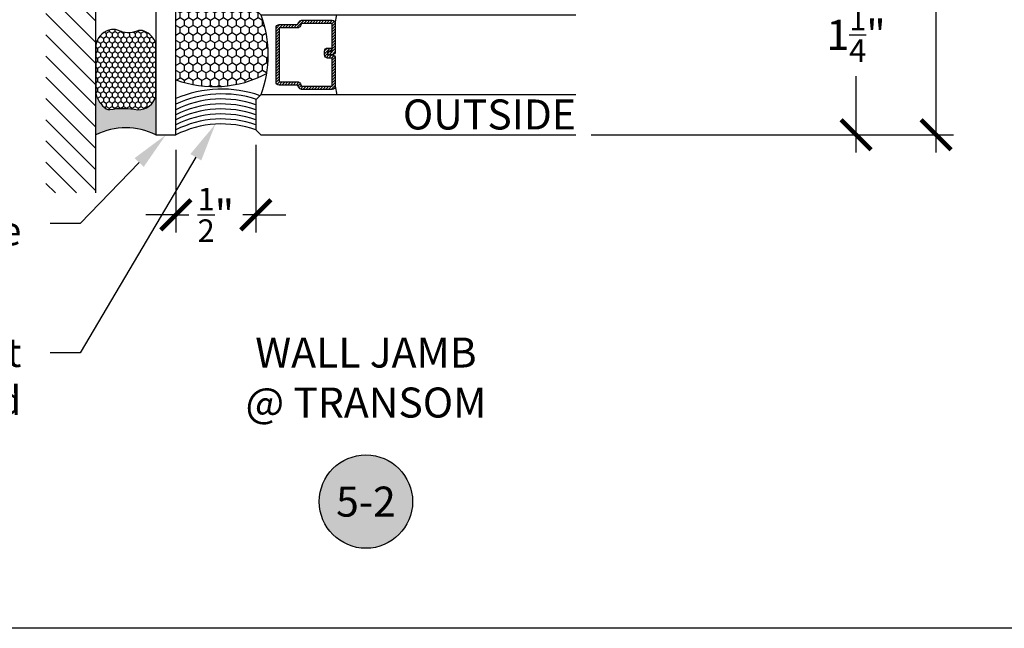
# Model space of a CAD drawing. Units: inches. Extents: x 0 to 184, y 0 to 43.
# Drawn here: x 60 to 66, y 0 to 4 of the extents above; entities that cross this region are included whole.
import ezdxf
from ezdxf import colors
from ezdxf.entities.mleader import LeaderData, LeaderLine
from ezdxf.enums import TextEntityAlignment as Align
from ezdxf.math import Vec2, Vec3

# ---------------------------------------------------------------- set-up
doc = ezdxf.new("R2010")
doc.units = ezdxf.units.IN
doc.header["$LTSCALE"] = 0.25
doc.header["$MEASUREMENT"] = 0
for name, color, linetype in [('Arcadia-Access', 9, 'Continuous'), ('Arcadia-Dim', 4, 'Continuous'), ('Arcadia-Profile', 5, 'Continuous'), ('Arcadia-Shade', 8, 'Continuous'), ('Arcadia-Symb', 7, 'Continuous'), ('Arcadia-Symb-Text', 3, 'Continuous'), ('Arcadia-Text', 3, 'Continuous')]:
    doc.layers.add(name, color=color, linetype=linetype)
doc.layers.add('Arcadia-Mview', color=6, linetype='Continuous', plot=False)
doc.styles.get("Standard").update_dxf_attribs({"font": 'ARIALN.TTF'})
doc.dimstyles.new('Arcadia-2', dxfattribs={"dimscale": 2, "dimtxt": 0.0938, "dimasz": 0.0938, "dimexe": 0.0546, "dimexo": 0.0469, "dimgap": 0.0469, "dimtad": 0, "dimtih": 1, "dimdec": 4, "dimrnd": 0.0625, "dimzin": 3, "dimdsep": 46, "dimlunit": 4, "dimtxsty": 'Standard', "dimblk": 'ARCHTICK', "dimcen": 0.0469, "dimdle": 0.0546, "dimclrd": 256, "dimclre": 256, "dimclrt": 256, "dimadec": 0, "dimazin": 0, "dimtfac": 0.75, "dimtix": 1, "dimtmove": 2, "dimatfit": 3, "dimfxl": 1, "dimtolj": 1, "dimtzin": 3, "dimlwd": -3, "dimlwe": -3, "dimarcsym": 0})

# ---------------------------------------------------------------- blocks, each defined once
blk = doc.blocks.new('Keynote')
at = {"layer": 'Arcadia-Symb', "lineweight": -3}
h = blk.add_hatch(color=8, dxfattribs=at)
h.dxf.hatch_style = 1
edge = h.paths.add_edge_path()
edge.add_arc((0, 0), 0.1458, 0, 360)
at = {"layer": 'Defpoints', "lineweight": -3}
blk.add_circle((0, 0), 0.1458, dxfattribs=at)
at = {"layer": 'Arcadia-Symb-Text'}
blk.add_attdef('KEYNOTE_BUBBLE', text='', height=0.09375, dxfattribs=at).set_placement((0, 0), align=Align.MIDDLE_CENTER)
blk = doc.blocks.new('*U30')
at = {"layer": 'Arcadia-Shade', "lineweight": -3}
h = blk.add_hatch(dxfattribs=at)
h.set_pattern_fill('ANSI31', color=256, scale=0.1, style=0)
h.set_pattern_definition([(45, (-12.49009116438055, -10.79353366436353), (-0.0088388347648318, 0.0088388347648318), [])])
edge = h.paths.add_edge_path()
edge.add_line((0.4990116755820751, 0.4285564927512802), (0.5229934129158452, 0.4285564927512838))
edge.add_arc((0.5229934129158464, 0.4482414927513224), 0.0196850000000387, 269.9999999999964, 359.9999999999984)
edge.add_line((0.5426784129158851, 0.4482414927513219), (0.5426784129158851, 0.4732180318310384))
edge.add_line((0.5426784129158851, 0.4732180318310384), (0.5229934129158452, 0.4732180318310384))
edge.add_line((0.5229934129158452, 0.4732180318310384), (0.5229934129158452, 0.4482414927513219))
edge.add_line((0.5229934129158452, 0.4482414927513219), (0.4990116755820751, 0.4482414927513219))
edge.add_line((0.4990116755820751, 0.4482414927513219), (0.4990116755820751, 0.4763228331426533))
edge.add_arc((0.47932667558206, 0.476322833142687), 0.0196850000000151, 359.9999999999018, 449.9999999999017)
edge.add_line((0.4793266755820938, 0.4960078331427021), (0.3036411249999347, 0.4960078331426985))
edge.add_arc((0.3036411249999347, 0.4763228331426604), 0.0196850000000382, 90, 180)
edge.add_line((0.2839561249998965, 0.4763228331426604), (0.2839561249998965, 0.2858323436881278))
edge.add_arc((0.3036411249999145, 0.2858323436881261), 0.019685000000018, 179.999999999995, 245.4529343159603)
edge.add_line((0.2954631769583571, 0.2679264678137017), (0.3114070047096007, 0.2606446238063391))
edge.add_line((0.3114070047096007, 0.2606446238063391), (0.3114070047096007, 0.1457257251104203))
edge.add_arc((0.3310920047095802, 0.145725725110422), 0.0196849999999795, 180.0000000000052, 270.0000000000052)
edge.add_line((0.331092004709582, 0.1260407251104425), (0.668905995290265, 0.126040725110439))
edge.add_arc((0.668905995290266, 0.1457257251104211), 0.0196849999999822, 269.9999999999974, 359.9999999999974)
edge.add_line((0.6885909952902481, 0.1457257251104203), (0.6885909952902481, 0.2606446238063391))
edge.add_line((0.6885909952902481, 0.2606446238063391), (0.7045348230414366, 0.2679264678137088))
edge.add_arc((0.6963568749998893, 0.2858323436881248), 0.0196850000000061, 294.547065684023, 359.9999999999882)
edge.add_line((0.7160418749998954, 0.2858323436881207), (0.7160418749998936, 0.4763228331426604))
edge.add_arc((0.696356874999912, 0.47632283314266), 0.0196849999999816, 9.694e-13, 89.99999999999903)
edge.add_line((0.6963568749999123, 0.4960078331426417), (0.5206721869999261, 0.4960078331426985))
edge.add_arc((0.5206721869999243, 0.4763228331426586), 0.0196850000000399, 89.99999999999484, 179.9999999999948)
edge.add_line((0.5009871869998844, 0.4763228331426604), (0.5009871869998844, 0.4521573060815705))
edge.add_line((0.5009871869998844, 0.4521573060815705), (0.5206721869999261, 0.4521573060815705))
edge.add_line((0.5206721869999261, 0.4521573060815705), (0.5206721869999261, 0.4763228331426604))
edge.add_line((0.5206721869999261, 0.4763228331426604), (0.6963568749999123, 0.4763228331426604))
edge.add_line((0.6963568749999123, 0.4763228331426604), (0.6963568749999123, 0.2858323436881207))
edge.add_line((0.6963568749999123, 0.2858323436881207), (0.6804130472487256, 0.2785504996807049))
edge.add_arc((0.6885909952902385, 0.260644623806309), 0.0196849999999735, 114.5470656839565, 179.9999999999124)
edge.add_line((0.668905995290265, 0.2606446238063391), (0.668905995290265, 0.1457257251104203))
edge.add_line((0.668905995290265, 0.1457257251104203), (0.331092004709582, 0.1457257251104203))
edge.add_line((0.331092004709582, 0.1457257251104203), (0.331092004709582, 0.2606446238063391))
edge.add_arc((0.311407004709616, 0.2606446238063067), 0.019684999999966, 9.43583e-11, 65.45293431605755)
edge.add_line((0.3195849527511214, 0.2785504996806978), (0.3036411249999347, 0.2858323436881207))
edge.add_line((0.3036411249999347, 0.2858323436881207), (0.3036411249999347, 0.4763228331426604))
edge.add_line((0.3036411249999347, 0.4763228331426604), (0.4793266755820938, 0.4763228331426604))
edge.add_line((0.4793266755820938, 0.4763228331426604), (0.4793266755820938, 0.4482414927513219))
edge.add_arc((0.4990116755821053, 0.4482414927512917), 0.0196850000000115, 179.9999999999121, 269.9999999999121)
at = {"layer": 'Arcadia-Profile'}
for p, q in [((0, 0.03125), (4.7e-15, 2)), ((0.2500000000000031, 2), (0.25, 0.03125)), ((0.75, 0.03125), (0.7500000000000029, 2)), ((1.000000000000003, 2), (1, 0.03125)), ((0.3036416249999334, 0.4960078331427021), (0.2499999999999218, 0.5053829846366896)), ((0.6963568749999123, 0.4960078331427021), (0.7499984999999257, 0.5053829846366896)), ((0.7080088700575029, 0.2699663348586228), (0.7122228838293801, 0.2741803486304981)), ((0.03125, 0), (0, 0.03125)), ((0.03125, 0), (0, 0.03125)), ((0.03125, 0), (0, 0.03125)), ((0.03125, 0), (0, 0.03125)), ((0.03125, 0), (0, 0.03125)), ((0.21875, 0), (0.03125, 0)), ((0.21875, 0), (0.03125, 0)), ((0.25, 0.03125), (0.21875, 0)), ((0.25, 0.03125), (0.21875, 0)), ((0.78125, 0), (0.75, 0.03125)), ((0.96875, 0), (0.78125, 0)), ((1, 0.03125), (0.96875, 0))]:
    blk.add_line(p, q, dxfattribs=at)
blk.add_lwpolyline([(0.4990116755820751, 0.4285564927512802), (0.5229934129158452, 0.4285564927512838, 0.4142135623731049), (0.5426784129158851, 0.4482414927513219), (0.5426784129158851, 0.4732180318310384), (0.5229934129158452, 0.4732180318310384), (0.5229934129158452, 0.4482414927513219), (0.4990116755820751, 0.4482414927513219), (0.4990116755820751, 0.4763228331426533, 0.4142135623730951), (0.4793266755820938, 0.4960078331427021), (0.3036411249999347, 0.4960078331426985, 0.4142135623730951), (0.2839561249998965, 0.4763228331426604), (0.2839561249998965, 0.2858323436881278, 0.2936188569408289), (0.2954631769583571, 0.2679264678137017), (0.3114070047096007, 0.2606446238063391), (0.3114070047096007, 0.1457257251104203, 0.4142135623730951), (0.331092004709582, 0.1260407251104425), (0.668905995290265, 0.126040725110439, 0.4142135623730951), (0.6885909952902481, 0.1457257251104203), (0.6885909952902481, 0.2606446238063391), (0.7045348230414366, 0.2679264678137088, 0.2936188569408282), (0.7160418749998954, 0.2858323436881207), (0.7160418749998936, 0.4763228331426604, 0.4142135623730852), (0.6963568749999123, 0.4960078331426417), (0.5206721869999261, 0.4960078331426985, 0.4142135623730951), (0.5009871869998844, 0.4763228331426604), (0.5009871869998844, 0.4521573060815705), (0.5206721869999261, 0.4521573060815705), (0.5206721869999261, 0.4763228331426604), (0.6963568749999123, 0.4763228331426604), (0.6963568749999123, 0.2858323436881207), (0.6804130472487256, 0.2785504996807049, 0.2936188569407848), (0.668905995290265, 0.2606446238063391), (0.668905995290265, 0.1457257251104203), (0.331092004709582, 0.1457257251104203), (0.331092004709582, 0.2606446238063391, 0.2936188569408189), (0.3195849527511214, 0.2785504996806978), (0.3036411249999347, 0.2858323436881207), (0.3036411249999347, 0.4763228331426604), (0.4793266755820938, 0.4763228331426604), (0.4793266755820938, 0.4482414927513219, 0.4142135623730946)], format="xyb", close=True, dxfattribs=at)
blk.add_arc((0.4999992499998971, -0.6625220109668888), 0.7374409998105559, 70.18348207574029, 109.8165179242613, dxfattribs=at)
blk = doc.blocks.new('*U12')
at = {"layer": 'Arcadia-Profile'}
h = blk.add_hatch(color=256, dxfattribs=at)
edge = h.paths.add_edge_path()
edge.add_line((-3e-16, -0.3750000000000013), (-0.2561978488290509, -0.3750000000000013))
edge.add_arc((-0.2968777799670104, -0.2172425456151553), 0.1629179892196557, 284.4595095673899, 324.874232048886)
edge.add_arc((-0.1891877120709748, -0.2930007706583724), 0.0312499999999845, 324.874232048883, 369.5898771053152)
edge.add_arc((0.3231379503014348, -0.2064404742972083), 0.4883366330377225, 169.0144205246484, 189.5898771053193, ccw=False)
edge.add_arc((-0.2710315728123672, -0.1106123631241157), 0.1148149856163851, 358.6176903592347, 434.4499340415817)
edge.add_line((-0.2402519359356224, -3.381e-13), (-4.48e-13, -3.381e-13))
edge.add_arc((0.373177790171672, -0.1874999999997242), 0.4176337068263488, 153.3231490948421, 206.6768509052947)
at = {"layer": 'Arcadia-Shade', "lineweight": -3}
h = blk.add_hatch(dxfattribs=at)
h.set_pattern_fill('HONEY', color=256, scale=0.1666666666666666)
h.set_pattern_definition([(0, (0, 0), (0.03125, 0.0180421959121758), [0.0208333333333333, -0.0416666666666667]), (119.9999999999999, (0, 0), (-0.03125, 0.0180421959121758), [0.0208333333333333, -0.0416666666666667]), (60, (0, 0), (0, 0.0360843918243516), [-0.0416666666666667, 0.0208333333333333])])
h.paths.add_polyline_path([(-0.6406393835560346, -0.2023544821075657, 0.1928642172619384), (-0.6562499999995798, -0.1034251249438151, -0.2989237107991591), (-0.5691393538842896, 3e-15), (-0.3018112096879184, 3e-15, -0.5919366650520863), (-0.1611991317596482, -0.1440685406477285, 0.0801226963630454), (-0.1562500000000285, -0.2994988445407333, -0.1998931406165324), (-0.2561978488290508, -0.3750000000000013), (-0.550297450482238, -0.3750000000000013, -0.0954169236935326), (-0.5863897107137312, -0.368049091340517, -0.4738082463263856)])
at = {"layer": 'Arcadia-Profile'}
blk.add_lwpolyline([(-0.6516444408070801, -0.232929247940107, 0.1073450320601699), (-0.6582747017734848, -0.2586179536280531, 0.3204104769671941), (-0.5863897107137312, -0.368049091340517, 0.0954169236934258), (-0.5502974504822792, -0.3750000000000013), (-0.2561978488290509, -0.3750000000000013, 0.1781934081275193), (-0.1636286172469877, -0.3109811814372581, 0.1976228614784485), (-0.1583744156327499, -0.2877946912689366, -0.0900193469024188), (-0.1562500000000304, -0.1133821040536932, 0.3435090603726143), (-0.2402519359368233, 3e-15), (-0.5691393538842896, 3e-15, 0.2294187004830065), (-0.6483858901275288, -0.0724912902839379, 0.1971983639969396), (-0.647885497727331, -0.1199428811052628, -0.2200532177358061)], format="xyb", close=True, dxfattribs=at)
blk.add_arc((0.3731777901704919, -0.1874999999999976), 0.4176337068251687, 153.3231490946671, 206.6768509053337, dxfattribs=at)
blk = doc.blocks.new('_ArchTick')
at = {"color": 0, "linetype": 'ByBlock', "lineweight": -3, "const_width": 0.15}
blk.add_lwpolyline([(-0.5, -0.5), (0.5, 0.5)], dxfattribs=at)
blk = doc.blocks.new('*D150')
at = {"layer": 'Arcadia-Dim', "lineweight": -3}
for p, q in [((61.25000001040682, 3.020675000055245), (61.25000001040682, 2.474025000055245)), ((60.75000001032675, 2.989425000025743), (60.75000001032675, 2.474025000055245)), ((60.75000001032675, 2.583225000055245), (60.56240001032675, 2.583225000055245)), ((60.75000001032675, 2.583225000055245), (60.83084329140362, 2.583225000055245)), ((61.25000001040682, 2.583225000055245), (61.16915672932995, 2.583225000055245)), ((61.25000001040682, 2.583225000055245), (61.43760001040682, 2.583225000055245))]:
    blk.add_line(p, q, dxfattribs=at)
at = {"layer": 'Defpoints', "color": 0, "lineweight": -3}
for p in [(60.75000001032675, 3.083225000025743), (61.25000001040682, 3.114475000055245), (60.75000001032675, 2.583225000055245)]:
    blk.add_point(p, dxfattribs=at)
at = {"layer": 'Arcadia-Dim', "lineweight": -3, "xscale": 0.1876, "yscale": 0.1876, "zscale": 0.1876}
blk.add_blockref('_ArchTick', (60.75000001032675, 2.583225000055245), dxfattribs=at)
at = {"layer": 'Arcadia-Dim', "lineweight": -3, "xscale": 0.1876, "yscale": 0.1876, "zscale": 0.1876, "rotation": 180}
blk.add_blockref('_ArchTick', (61.25000001040682, 2.583225000055245), dxfattribs=at)
at = {"layer": 'Arcadia-Dim', "lineweight": -3, "insert": (61.00000001036678, 2.583225000055245), "char_height": 0.1876, "attachment_point": 5}
blk.add_mtext('\\A1;{\\H0.75x;\\S1/2;}"', dxfattribs=at)
blk = doc.blocks.new('*D198')
at = {"layer": 'Arcadia-Dim', "lineweight": -3}
for p, q in [((65.50000000000009, 8.69242499970532), (65.50000000000009, 6.093350443328627)), ((61.70880001032662, 8.58322499970532), (65.60920000000009, 8.58322499970532)), ((65.50000000000009, 2.974025000185219), (65.50000000000009, 5.573099556561913)), ((63.34380001444105, 3.083225000185219), (65.60920000000009, 3.083225000185219))]:
    blk.add_line(p, q, dxfattribs=at)
at = {"layer": 'Defpoints', "color": 0, "lineweight": -3}
for p in [(61.61500001032662, 8.58322499970532), (65.50000000000009, 8.58322499970532), (63.25000001444105, 3.083225000185219)]:
    blk.add_point(p, dxfattribs=at)
at = {"layer": 'Arcadia-Dim', "lineweight": -3, "xscale": 0.1876, "yscale": 0.1876, "zscale": 0.1876}
for p, rotation in [((65.50000000000009, 8.58322499970532), 90), ((65.50000000000009, 3.083225000185219), 270)]:
    blk.add_blockref('_ArchTick', p, dxfattribs=dict(at, rotation=rotation))
at = {"layer": 'Arcadia-Dim', "lineweight": -3, "insert": (65.50000000000007, 5.83322499994525), "char_height": 0.1876, "attachment_point": 5}
blk.add_mtext('\\A1;5{\\H0.75x;\\S1/2;}"', dxfattribs=at)
blk = doc.blocks.new('*D199')
at = {"layer": 'Arcadia-Dim', "lineweight": -3}
for p, q in [((65.00000000000009, 4.442425000025745), (65.00000000000009, 3.966462926435633)), ((62.33380001032662, 4.333225000025745), (65.10920000000009, 4.333225000025745)), ((65.00000000000009, 2.974025000185219), (65.00000000000009, 3.449987073775332)), ((63.34380001444105, 3.083225000185219), (65.10920000000009, 3.083225000185219))]:
    blk.add_line(p, q, dxfattribs=at)
at = {"layer": 'Defpoints', "color": 0, "lineweight": -3}
for p in [(62.24000001032662, 4.333225000025745), (65.00000000000009, 4.333225000025745), (63.25000001444105, 3.083225000185219)]:
    blk.add_point(p, dxfattribs=at)
at = {"layer": 'Arcadia-Dim', "lineweight": -3, "xscale": 0.1876, "yscale": 0.1876, "zscale": 0.1876}
for p, rotation in [((65.00000000000009, 4.333225000025745), 90), ((65.00000000000009, 3.083225000185219), 270)]:
    blk.add_blockref('_ArchTick', p, dxfattribs=dict(at, rotation=rotation))
at = {"layer": 'Arcadia-Dim', "lineweight": -3, "insert": (65.00000000000007, 3.708225000105463), "char_height": 0.1876, "attachment_point": 5}
blk.add_mtext('\\A1;1{\\H0.75x;\\S1/4;}"', dxfattribs=at)

msp = doc.modelspace()

# ---------------------------------------------------------------- hatches: boundary and pattern name
at = {"layer": 'Arcadia-Shade'}
h = msp.add_hatch(dxfattribs=at)
h.set_pattern_fill('ANSI31', color=256, scale=0.75, angle=89.99999999999999, style=0)
h.set_pattern_definition([(135, (163.8470302212205, -134.6731363066709), (-0.0662912607362389, -0.0662912607362388), [])])
h.paths.add_polyline_path([(59.93750001032659, 2.720183175458339), (60.25000001032709, 2.720183175458339), (60.25000001032658, 8.946266824433701), (59.93750001032659, 8.946266824433701)])
at = {"layer": 'Arcadia-Shade', "lineweight": -3}
h = msp.add_hatch(dxfattribs=at)
h.set_pattern_fill('HONEY', color=256, scale=0.25, angle=90)
h.set_pattern_definition([(90, (83.83407759617666, 18.90719994180011), (-0.0270632938682637, 0.046875), [0.03125, -0.0625]), (210, (83.83407759617666, 18.90719994180011), (-0.0270632938682637, -0.046875), [0.0312499999999999, -0.0624999999999999]), (150, (83.83407759617666, 18.90719994180011), (-0.0541265877365274, 0), [-0.0625, 0.03125])])
edge = h.paths.add_edge_path()
edge.add_arc((61.00000000964921, 3.344508493839066), 0.7503391617618222, 70.5379354908863, 109.4620643928881, ccw=False)
edge.add_line((61.25000001040675, 4.051974999968274), (61.25000001444122, 3.86447500018516))
edge.add_line((61.25000001444122, 3.864475000185189), (61.28124946988311, 3.833224999968303))
edge.add_arc((60.58747799943979, 3.583224249968191), 0.737440999810623, -9.099206057868287, 19.81664180315221, ccw=False)
edge.add_arc((60.98939945321897, 4.073635161852189), 0.6891454203230792, 249.6724881910956, 298.25505014808283, ccw=False)
edge.add_line((60.75000001032678, 3.427408176114846), (60.75000001032677, 4.051975000475403))

# ---------------------------------------------------------------- linework, layer by layer
msp.add_line((60.25000001032709, 2.720183175458339), (60.25000001032658, 8.946266824433701))
at = {"layer": 'Arcadia-Access', "lineweight": -3}
for centre, radius, start, end in [((61.03570583168088, 2.644533260288762), 0.7244802927671232, 70.62762994487954, 113.2260453528112), ((61.03959042835243, 2.6460934479559), 0.692631024801329, 72.05092049887763, 114.7148168038522), ((61.03676136746564, 2.669112633577151), 0.6383927513752278, 70.48678760419838, 116.691899556094), ((61.03676136746552, 2.637862633577038), 0.6383927513753475, 70.48678760419405, 116.6918995560794), ((61.03676136746543, 2.606612633576981), 0.638392751375432, 70.48678760418888, 116.6918995560657), ((61.03676136746532, 2.575362633576867), 0.6383927513755941, 70.48678760418068, 116.6918995560466), ((61.03676136746524, 2.544112633576753), 0.6383927513757227, 70.48678760417549, 116.6918995560311)]:
    msp.add_arc(centre, radius, start, end, dxfattribs=at)
at = {"layer": 'Arcadia-Mview', "lineweight": -3}
msp.add_lwpolyline([(38, 37.31832558586399), (70, 37.31832558586399), (70, 0), (38, 0)], close=True, dxfattribs=at)
at = {"layer": 'Arcadia-Profile', "lineweight": -3}
msp.add_lwpolyline([(61.62500001032675, 4.333225000025743), (60.62500001032675, 4.333225000025743), (60.62500001032675, 3.083225000025743), (60.75000001032675, 3.083225000025743), (60.75000001032675, 4.208225000025743), (61.62500001032675, 4.208225000025743), (61.62500001032675, 4.333225000025743)], dxfattribs=at)
for centre, radius, start, end in [((60.98939945321897, 4.073635161852132), 0.689145420323034, 249.6724881910954, 298.2550501480845), ((61.03676136746512, 2.512862633576753), 0.6383927513757623, 70.48678760416037, 116.6918995560174)]:
    msp.add_arc(centre, radius, start, end, dxfattribs=at)

# ---------------------------------------------------------------- block references
at = {"lineweight": -3, "xscale": -1, "rotation": 270}
msp.add_blockref('*U30', (61.25000001444122, 3.083225000185189), dxfattribs=at)
at = {"lineweight": -3, "rotation": 270}
msp.add_blockref('*U12', (60.62500001032675, 3.083225000025743), dxfattribs=at)
at = {"lineweight": -3, "xscale": 2, "yscale": 2, "zscale": 2}
msp.add_blockref('Keynote', (61.937500012384, 0.7916000000000114), dxfattribs=at).add_auto_attribs({'KEYNOTE_BUBBLE': '5-2'})

# ---------------------------------------------------------------- texts
at = {"layer": 'Arcadia-Text', "lineweight": -3}
msp.add_text('OUTSIDE', height=0.1875, dxfattribs=at).set_placement((63.25000001032675, 3.116870040572473), align=Align.RIGHT)
at = {"layer": 'Arcadia-Text', "insert": (61.937500012384, 1.542577277211899), "char_height": 0.1875, "width": 4.490437500000001, "attachment_point": 5}
msp.add_mtext('WALL JAMB\\P@ TRANSOM', dxfattribs=at)

# ---------------------------------------------------------------- dimensions: what is measured, and where the dimension line sits
at = {"layer": 'Arcadia-Dim', "lineweight": -3}
for base, p2, picture, middle in [((65.50000000000009, 8.58322499970532), (61.61500001032659, 8.583224999705317), '*D198', (65.50000000000007, 5.83322499994525)), ((65.00000000000009, 4.333225000025745), (62.24000001032659, 4.333225000025743), '*D199', (65.00000000000007, 3.708225000105463))]:
    dim = msp.add_linear_dim(base=base, p1=(63.25000001444102, 3.083225000185217), p2=p2, angle=90, dimstyle='Arcadia-2', dxfattribs=at)
    dim.commit()
    dim.dimension.update_dxf_attribs({"geometry": picture, "text_midpoint": middle})
dim = msp.add_linear_dim(base=(60.75000001032675, 2.583225000055245), p1=(61.25000001040682, 3.114475000055245), p2=(60.75000001032675, 3.083225000025743), dimstyle='Arcadia-2', override={"dimtix": 0, "dimtmove": 0}, dxfattribs=at)
dim.commit()
dim.dimension.update_dxf_attribs({"geometry": '*D150', "text_midpoint": (61.00000001036678, 2.583225000055245)})

# ---------------------------------------------------------------- leaders
at = {"layer": 'Arcadia-Text', "lineweight": -3}
ml = msp.add_multileader_mtext('Standard', dxfattribs=at)
ml.set_content('Structural Sealant\\P& Backer Rod', color=256)
ml.set_leader_properties()
ml.build(insert=Vec2(0, 0))
ml.multileader.update_dxf_attribs({"dogleg_length": 0.1875, "arrow_head_size": 0.24})
ctx = ml.context
ctx.base_point, ctx.char_height, ctx.arrow_head_size, ctx.landing_gap_size, ctx.plane_origin = Vec3(57.97591965366436, 1.720692915017417), 0.18, 0.24, 0.18, Vec3(55.52847343873396, -2.999823877799718)
ctx.text_align_type = 2
notes = []
notes.append((ctx, [(1, (1, 1, 0), (60.15201446948974, 1.720692915017417), (-1, 0), 0.1875, [(0, [(60.99679485576121, 3.150003107060678)], 0, [])])]))
ctx.mtext.insert, ctx.mtext.alignment, ctx.mtext.flow_direction = Vec3(59.78451446948976, 1.812780227432165), 3, 5
ml = msp.add_multileader_mtext('Standard', dxfattribs=at)
ml.set_content('\\A1;1 {\\H0.75x;\\S1/4;}"{\\H0.99998x; x 1"\\H0.99993x; x \\H0.75x;\\S1/8;\\H1.3333x;" L-Angle}', color=256)
ml.set_leader_properties()
ml.build(insert=Vec2(0, 0))
ml.multileader.update_dxf_attribs({"dogleg_length": 0.1875, "arrow_head_size": 0.24})
ctx = ml.context
ctx.base_point, ctx.char_height, ctx.arrow_head_size, ctx.landing_gap_size, ctx.plane_origin = Vec3(57.76108783363343, 2.529153107705946), 0.18, 0.24, 0.18, Vec3(65.88632326905366, 0.6039682630397128)
ctx.text_align_type = 2
notes.append((ctx, [(0, (1, 1, 0), (60.15201446948974, 2.529153107705946), (-1, 0), 0.1875, [(0, [(60.68750001032675, 3.083225000025743)], 0, [])])]))
ctx.mtext.insert, ctx.mtext.width, ctx.mtext.alignment, ctx.mtext.flow_direction = Vec3(59.78451446948976, 2.645609819364603), 2.595663218547829, 3, 5
for ctx, leaders in notes:
    for number, flags, end, landing, length, lines in leaders:
        leader = LeaderData()
        leader.index, (leader.has_last_leader_line, leader.has_dogleg_vector, leader.attachment_direction) = number, flags
        leader.last_leader_point, leader.dogleg_vector, leader.dogleg_length = Vec3(end), Vec3(landing), length
        for number, points, colour, breaks in lines:
            line = LeaderLine()
            line.index, line.vertices, line.color, line.breaks = number, Vec3.list(points), colors.encode_raw_color(colour), breaks
            leader.lines.append(line)
        ctx.leaders.append(leader)

doc.saveas('drawing.dxf')
